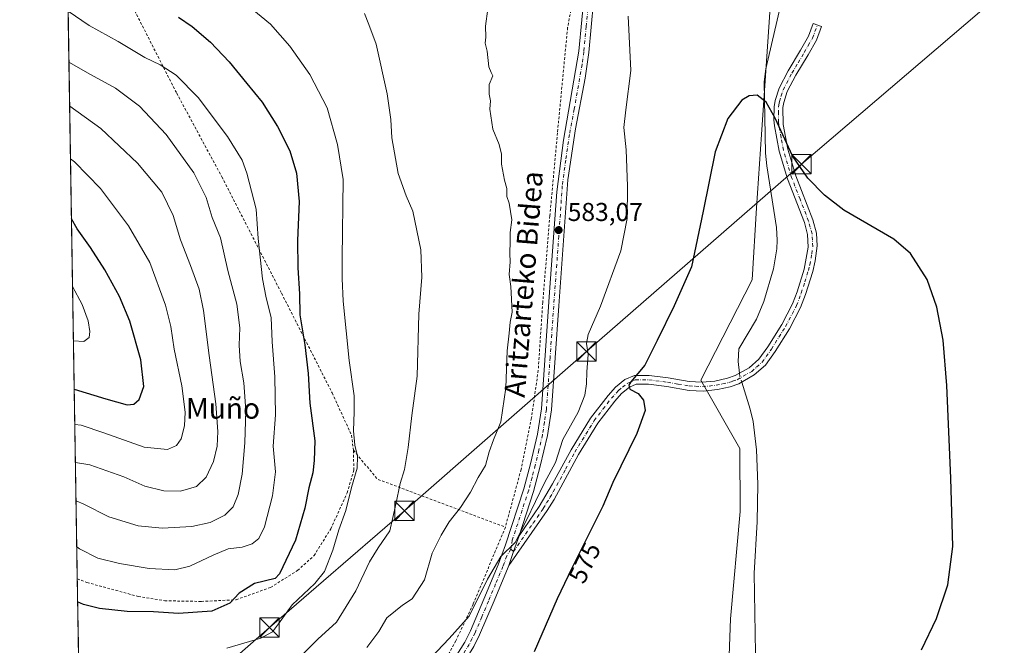
# Model space of a CAD drawing. Units: metres. Extents: x 610338 to 613772, y 4761709 to 4764078.
# Drawn here: x 610338 to 610720, y 4762611 to 4762854 of the extents above; entities that cross this region are included whole.
import ezdxf
from ezdxf.enums import TextEntityAlignment as Align

# ---------------------------------------------------------------- set-up
doc = ezdxf.new("R2010")
doc.units = ezdxf.units.M
doc.header["$MEASUREMENT"] = 0
doc.linetypes.add('DGN Style 2', pattern=[1.6480167562047852, 0.988810053722871, -0.6592067024819142])
doc.linetypes.add('DGN Style 4', pattern=[2.6384748266838614, 1.318413404963828, -0.6592067024819142, 0.001648016756204785, -0.6592067024819142])
for name, color, linetype, lineweight in [('Alambrada', 7, 'DGN Style 2', 0), ('Arbolado forestal CxS', 92, 'Continuous', 0), ('Camino Cxs', 7, 'Continuous', 0), ('Camino eje', 30, 'DGN Style 4', 13), ('Comarca CxS', 21, 'Continuous', 0), ('Comunidad Autónoma CxS', 142, 'Continuous', 0), ('Corriente natural lineal', 142, 'Continuous', 13), ('Corriente natural lineal oculto', 9, 'DGN Style 4', 13), ('Curva de nivel maestra', 30, 'Continuous', 30), ('Curva de nivel normal', 30, 'Continuous', 0), ('Entidad de ámbito territorial CxS', 92, 'Continuous', 0), ('Espacio natural protegido CxS', 121, 'Continuous', 0), ('Instalación de energía eléctrica Cxs', 135, 'Continuous', 0), ('Municipio CxS', 4, 'Continuous', 0), ('Pista no pavimentada Cxs', 111, 'Continuous', 0), ('Pista no pavimentada eje', 91, 'DGN Style 4', 0), ('Prado CxS', 92, 'Continuous', 0), ('Provincia CxS', 1, 'Continuous', 0), ('Punto de cota en terreno', 7, 'Continuous', 0), ('Rótulo de curva de nivel directora', 7, 'Continuous', 0), ('Rótulo de punto de cota en terreno', 7, 'Continuous', 0), ('Tendido', 6, 'Continuous', 0), ('Texto cartográfico', 7, 'Continuous', 0), ('Torre de tendido puntual', 7, 'Continuous', 0)]:
    doc.layers.add(name, color=color, linetype=linetype, lineweight=lineweight)
doc.styles.add('Style-Arial', font='txt')

# ---------------------------------------------------------------- blocks, each defined once
blk = doc.blocks.new('*U14')
at = {"layer": 'Prado CxS', "color": 92, "linetype": 'Continuous', "lineweight": 0}
for points in [[(610731.9808999998, 4762896.7643, 578.5737999999983), (610710.5292999997, 4762894.748299999, 577.5096999999951), (610672.6164999995, 4762893.8005, 576.6288999999961), (610653.5220999997, 4762877.8257, 576.2299999999959), (610629.9265000002, 4762864.483700001, 575.5062999999936), (610626.1719000004, 4762809.445900001, 574.4743000000017), (610624.2761000004, 4762781.0099, 573.8644999999962), (610622.5560999997, 4762753.0825, 573.613599999997), (610602.6425000001, 4762714.2213, 573.1361999999936), (610617.8126999997, 4762687.682499999, 572.851999999999), (610617.9463000001, 4762663.2707, 572.3169000000053), (610614.2147000004, 4762621.634500001, 571.3613000000041), (610612.1135, 4762564.961100001, 571.0126000000018), (610591.1523000002, 4762513.140100001, 570.2137999999978), (610553.3283000002, 4762465.8913, 569.523000000001), (610596.0000999998, 4762471.5781, 573.1110000000045), (610643.4123000001, 4762486.742699999, 588.718200000003), (610643.2380999997, 4762497.880700001, 586.3534000000072), (610652.2181000002, 4762500.274300001, 589.7617000000029), (610652.7849000003, 4762500.4255, 589.9637999999978), (610654.7911, 4762500.960700001, 590.6408999999985), (610695.5661000004, 4762491.481500001, 607.4266000000061), (610722.1157000001, 4762476.316299999, 619.1440000000002)], [(610372.3430000005, 4761921.165200001, 562.9787000000069), (610355.6284999996, 4762957.3093, 587.8978999999963)]]:
    blk.add_polyline3d(points, dxfattribs=at)
blk = doc.blocks.new('5PATER')
at = {"layer": 'Instalación de energía eléctrica Cxs', "linetype": 'Continuous', "lineweight": 0}
h = blk.add_hatch(color=51, dxfattribs=at)
edge = h.paths.add_edge_path()
edge.add_ellipse((0, 0), major_axis=(-0.1095731443231308, -0.1110710700762829), ratio=0.9994222409660322, start_angle=0, end_angle=360)
blk = doc.blocks.new('5TTEND')
at = {"layer": 'Comarca CxS', "color": 7, "linetype": 'Continuous', "lineweight": 0}
for p, q in [((-0.375, 0.3754), (0.375, -0.3746)), ((0.3720000000000001, 0.3784000000000001), (-0.3720000000000001, -0.3776))]:
    blk.add_line(p, q, dxfattribs=at)
at = {"layer": 'Comarca CxS', "color": 7, "linetype": 'Continuous', "lineweight": 0, "flags": 128}
blk.add_lwpolyline([(-0.375, -0.3746), (0.375, -0.3746), (0.375, 0.3754), (-0.375, 0.3754), (-0.3720000000000001, -0.3776)], dxfattribs=at)

msp = doc.modelspace()

# ---------------------------------------------------------------- linework, layer by layer
at = {"layer": 'Alambrada', "color": 7, "linetype": 'DGN Style 2', "lineweight": 0, "extrusion": (0.3037610717447936, 0.4716680935024986, 0.8278033708944248), "elevation": 2432340.600964499, "flags": 128}
msp.add_lwpolyline([(2065495.161472791, -3587939.204309267), (2065481.236400999, -3587933.944944673), (2065429.495086823, -3587947.530596764)], dxfattribs=at)
at = {"layer": 'Alambrada', "color": 7, "linetype": 'DGN Style 2', "lineweight": 0}
for points in [[(610356.4187000003, 4762908.3224, 594.6091000000015), (610356.4201999997, 4762908.32, 594.6098999999958), (610364.2600999996, 4762893.1501, 596.3166999999958), (610380.0701000001, 4762863.2301, 600.2076999999991), (610399.3501000004, 4762825.390100001, 606.5660999999964), (610416.8701, 4762792.9901, 607.7909000000072), (610440.0301000001, 4762747.860099999, 603.279999999999), (610459.6700999998, 4762709.2301, 597.8545000000013), (610467.1901000004, 4762692.8201, 597.7281999999977), (610467.9101, 4762686.9901, 600.0479999999952)], [(610555.1001000004, 4762872.100099999, 586.2112000000052), (610550.9801000003, 4762850.8201, 584.4032000000007), (610547.0601000005, 4762810.020099999, 598.4253000000026), (610544.1101000002, 4762777.860099999, 584.3687000000064), (610541.3501000004, 4762744.4301, 584.4192000000039), (610539.5900999998, 4762718.020099999, 583.8059000000068), (610536.9801000003, 4762699.550100001, 584.3977000000014), (610532.9401000004, 4762679.550100001, 583.4330000000045), (610526.8501000004, 4762657.2301, 595.3767999999982)], [(610360.7927000001, 4762637.1753, 602.2256999999954), (610364.5301000001, 4762635.790100001, 602.3513999999996), (610384.4200999998, 4762630.340100001, 602.0176000000065), (610394.6901000004, 4762628.670100001, 601.8411999999954), (610408.9401000004, 4762628.420100001, 601.7733000000007), (610422.4600999998, 4762629.0701, 600.9483999999939), (610435.7801000001, 4762633.860099999, 601.397100000002), (610446.2600999996, 4762640.4301, 602.8723999999929), (610452.6201, 4762646.1801, 600.3925000000017), (610459.1001000004, 4762656.5101, 599.0388999999996), (610465.5100999996, 4762670.5101, 606.6745999999986), (610468.0601000005, 4762679.3101, 605.5763000000006), (610467.9101, 4762686.9901, 600.0479999999952)], [(610526.8501000004, 4762657.2301, 595.3767999999982), (610514.3701, 4762627.380100001, 580.7960000000021), (610507.6201, 4762613.140100001, 583.1738999999943), (610502.8601000002, 4762604.4301, 591.2219999999943), (610493.5301000001, 4762592.340100001, 586.1640999999945), (610480.6201, 4762576.110099999, 589.020399999994), (610446.1401000004, 4762545.2301, 598.948900000003)]]:
    msp.add_polyline3d(points, dxfattribs=at)
at = {"layer": 'Arbolado forestal CxS', "color": 92, "linetype": 'Continuous', "lineweight": 0}
for points in [[(610722.1157000001, 4762476.316299999, 619.1440000000002), (610695.5661000004, 4762491.481500001, 607.4266000000061), (610654.7911, 4762500.960700001, 590.6408999999985), (610652.7849000003, 4762500.4255, 589.9637999999978), (610652.2181000002, 4762500.274300001, 589.7617000000029), (610643.2380999997, 4762497.880700001, 586.3534000000072), (610643.4123000001, 4762486.742699999, 588.718200000003), (610596.0000999998, 4762471.5781, 573.1110000000045), (610553.3283000002, 4762465.8913, 569.523000000001), (610591.1523000002, 4762513.140100001, 570.2137999999978), (610612.1135, 4762564.961100001, 571.0126000000018), (610614.2147000004, 4762621.634500001, 571.3613000000041), (610617.9463000001, 4762663.2707, 572.3169000000053), (610617.8126999997, 4762687.682499999, 572.851999999999), (610602.6425000001, 4762714.2213, 573.1361999999936), (610622.5560999997, 4762753.0825, 573.613599999997), (610624.2761000004, 4762781.0099, 573.8644999999962), (610626.1719000004, 4762809.445900001, 574.4743000000017), (610629.9265000002, 4762864.483700001, 575.5062999999936), (610653.5220999997, 4762877.8257, 576.2299999999959), (610672.6164999995, 4762893.8005, 576.6288999999961), (610710.5292999997, 4762894.748299999, 577.5096999999951), (610731.9808999998, 4762896.7643, 578.5737999999983)], [(610731.9808999998, 4762896.7643, 578.5737999999983), (610710.5292999997, 4762894.748299999, 577.5096999999951), (610672.6164999995, 4762893.8005, 576.6288999999961), (610653.5220999997, 4762877.8257, 576.2299999999959), (610629.9265000002, 4762864.483700001, 575.5062999999936), (610626.1719000004, 4762809.445900001, 574.4743000000017), (610624.2761000004, 4762781.0099, 573.8644999999962), (610622.5560999997, 4762753.0825, 573.613599999997), (610602.6425000001, 4762714.2213, 573.1361999999936), (610617.8126999997, 4762687.682499999, 572.851999999999), (610617.9463000001, 4762663.2707, 572.3169000000053), (610614.2147000004, 4762621.634500001, 571.3613000000041), (610612.1135, 4762564.961100001, 571.0126000000018), (610591.1523000002, 4762513.140100001, 570.2137999999978), (610553.3283000002, 4762465.8913, 569.523000000001), (610596.0000999998, 4762471.5781, 573.1110000000045), (610643.4123000001, 4762486.742699999, 588.718200000003), (610643.2380999997, 4762497.880700001, 586.3534000000072), (610652.2181000002, 4762500.274300001, 589.7617000000029), (610652.7849000003, 4762500.4255, 589.9637999999978), (610654.7911, 4762500.960700001, 590.6408999999985), (610695.5661000004, 4762491.481500001, 607.4266000000061), (610722.1157000001, 4762476.316299999, 619.1440000000002)]]:
    msp.add_polyline3d(points, dxfattribs=at)
at = {"layer": 'Camino Cxs', "color": 7, "linetype": 'Continuous', "lineweight": 0, "extrusion": (0.9418309109832169, -0.3357047436629665, 0.01602685866617817), "elevation": -1023817.947198237, "flags": 128}
msp.add_lwpolyline([(4691163.556685611, 16992.05527114344), (4691169.233216959, 17000.71178297151), (4691175.702333704, 17002.83095515449)], dxfattribs=at)
at = {"layer": 'Camino Cxs', "color": 7, "linetype": 'Continuous', "lineweight": 0}
msp.add_polyline3d([(610528.2449000003, 4762642.3715, 581.2872999999963), (610530.0201000003, 4762647.765100001, 589.9426999999996), (610532.1601, 4762653.870100001, 592.0616000000009), (610540.0000999998, 4762665.1801, 582.8479999999981), (610545.1601, 4762673.970100001, 590.2810000000027), (610552.3101000005, 4762687.1501, 582.7360000000045), (610559.9101, 4762699.470100001, 583.2388000000064), (610566.6700999998, 4762708.270099999, 583.733699999997), (610569.5500999996, 4762711.470100001, 585.7004000000015), (610573.1901000004, 4762714.4301, 590.2014000000054), (610576.9101, 4762716.030099999, 589.1025999999983), (610582.6300999997, 4762716.030099999, 577.7728999999963), (610590.0301000001, 4762715.0701, 574.3456000000006), (610598.1201, 4762713.700099999, 573.7024999999994), (610603.0800999999, 4762713.4101, 574.0158999999985), (610608.0900999998, 4762713.860099999, 579.4082000000053), (610613.0701000001, 4762714.9101, 585.5984999999928), (610616.0301000001, 4762715.940099999, 587.6652000000031), (610621.4200999998, 4762719.0101, 589.028999999995), (610625.1901000004, 4762722.270099999, 588.354800000001), (610628.6300999997, 4762727.1501, 590.3264999999956), (610634.0601000005, 4762735.8201, 590.5880999999936), (610638.2200999996, 4762743.8201, 590.8972000000067), (610640.0201000003, 4762748.470100001, 585.0458999999975), (610642.7600999996, 4762757.1501, 581.3151000000071), (610644.3501000004, 4762765.6801, 589.1143000000011), (610644.1101000002, 4762770.670100001, 589.5822999999946), (610642.8300999999, 4762775.3101, 585.5507999999973), (610636.2701000003, 4762792.2301, 578.1015000000043), (610633.0500999996, 4762802.920100001, 587.3001999999979), (610631.2301000003, 4762812.7501, 587.9315999999963), (610630.9901000002, 4762815.100099999, 587.776199999993), (610631.1101000002, 4762820.110099999, 586.8393999999971), (610631.4901000002, 4762822.610099999, 585.8801999999996), (610633.0301000001, 4762827.390100001, 588.3000000000029), (610636.5100999996, 4762834.030099999, 591.2284000000072), (610641.3101000005, 4762842.030099999, 585.1610999999976), (610644.4301000005, 4762847.470100001, 586.0167999999976), (610646.2701000003, 4762852.4301, 585.832899999994), (610649.4801000003, 4762851.2401, 584.8436999999976), (610647.5401, 4762846.0101, 580.6411999999982), (610644.2600999996, 4762840.300100001, 584.3843999999954), (610639.5000999998, 4762832.350099999, 592.2280000000028), (610636.2001, 4762826.0601, 588.8874000000069), (610634.8300999999, 4762821.8201, 585.539499999999), (610634.5301000001, 4762819.8101, 586.5771999999997), (610634.6201, 4762813.2401, 588.5907000000007), (610636.3901000004, 4762803.7301, 584.4189000000042), (610639.5100999996, 4762793.340100001, 578.0973999999987), (610646.0900999998, 4762776.390100001, 582.1879999999946), (610647.5100999996, 4762771.220100001, 585.5063999999984), (610647.8601000002, 4762766.220100001, 585.4851000000053), (610647.0800999999, 4762760.5001, 581.5239000000003), (610646.0900999998, 4762756.3201, 580.1499999999943), (610643.2600999996, 4762747.340100001, 583.8935000000056), (610641.3501000004, 4762742.4101, 592.0099000000046), (610637.0401, 4762734.120100001, 590.7955999999976), (610631.4801000003, 4762725.2501, 585.9477000000043), (610627.7500999998, 4762719.960100001, 582.7563999999984), (610623.4101, 4762716.200099999, 587.2299000000058), (610617.4501, 4762712.8101, 589.8687999999966), (610613.9901000002, 4762711.600099999, 586.4223000000056), (610609.1101000002, 4762710.540100001, 580.5470999999961), (610603.6101000002, 4762709.9801, 574.484700000001), (610598.1401000004, 4762710.2401, 573.4600000000064), (610589.5201000003, 4762711.6801, 574.2195999999967), (610582.4001000002, 4762712.600099999, 576.6989999999934), (610577.6101000002, 4762712.600099999, 585.7918999999965), (610574.9801000003, 4762711.470100001, 585.6775000000052), (610571.9101, 4762708.9801, 582.1068999999989), (610569.3000999996, 4762706.0801, 581.8463000000047), (610562.7301000003, 4762697.520099999, 583.3689000000013), (610555.2701000003, 4762685.4301, 579.979800000001), (610545.7200999996, 4762667.9101, 585.0507999999973), (610543.1101000002, 4762663.6501, 580.7602000000043)], close=True, dxfattribs=at)
msp.add_polyline3d([(610532.1601, 4762653.870100001, 592.0616000000009), (610540.0000999998, 4762665.1801, 582.8479999999981), (610545.1601, 4762673.970100001, 590.2810000000027), (610552.3101000005, 4762687.1501, 582.7360000000045), (610559.9101, 4762699.470100001, 583.2388000000064), (610566.6700999998, 4762708.270099999, 583.733699999997), (610569.5500999996, 4762711.470100001, 585.7004000000015), (610573.1901000004, 4762714.4301, 590.2014000000054), (610576.9101, 4762716.030099999, 589.1025999999983), (610582.6300999997, 4762716.030099999, 577.7728999999963), (610590.0301000001, 4762715.0701, 574.3456000000006), (610598.1201, 4762713.700099999, 573.7024999999994), (610603.0800999999, 4762713.4101, 574.0158999999985), (610608.0900999998, 4762713.860099999, 579.4082000000053), (610613.0701000001, 4762714.9101, 585.5984999999928), (610616.0301000001, 4762715.940099999, 587.6652000000031), (610621.4200999998, 4762719.0101, 589.028999999995), (610625.1901000004, 4762722.270099999, 588.354800000001), (610628.6300999997, 4762727.1501, 590.3264999999956), (610634.0601000005, 4762735.8201, 590.5880999999936), (610638.2200999996, 4762743.8201, 590.8972000000067), (610640.0201000003, 4762748.470100001, 585.0458999999975), (610642.7600999996, 4762757.1501, 581.3151000000071), (610644.3501000004, 4762765.6801, 589.1143000000011), (610644.1101000002, 4762770.670100001, 589.5822999999946), (610642.8300999999, 4762775.3101, 585.5507999999973), (610636.2701000003, 4762792.2301, 578.1015000000043), (610633.0500999996, 4762802.920100001, 587.3001999999979), (610631.2301000003, 4762812.7501, 587.9315999999963), (610630.9901000002, 4762815.100099999, 587.776199999993), (610631.1101000002, 4762820.110099999, 586.8393999999971), (610631.4901000002, 4762822.610099999, 585.8801999999996), (610633.0301000001, 4762827.390100001, 588.3000000000029), (610636.5100999996, 4762834.030099999, 591.2284000000072), (610641.3101000005, 4762842.030099999, 585.1610999999976), (610644.4301000005, 4762847.470100001, 586.0167999999976), (610646.2701000003, 4762852.4301, 585.832899999994), (610649.4801000003, 4762851.2401, 584.8436999999976), (610647.5401, 4762846.0101, 580.6411999999982), (610644.2600999996, 4762840.300100001, 584.3843999999954), (610639.5000999998, 4762832.350099999, 592.2280000000028), (610636.2001, 4762826.0601, 588.8874000000069), (610634.8300999999, 4762821.8201, 585.539499999999), (610634.5301000001, 4762819.8101, 586.5771999999997), (610634.6201, 4762813.2401, 588.5907000000007), (610636.3901000004, 4762803.7301, 584.4189000000042), (610639.5100999996, 4762793.340100001, 578.0973999999987), (610646.0900999998, 4762776.390100001, 582.1879999999946), (610647.5100999996, 4762771.220100001, 585.5063999999984), (610647.8601000002, 4762766.220100001, 585.4851000000053), (610647.0800999999, 4762760.5001, 581.5239000000003), (610646.0900999998, 4762756.3201, 580.1499999999943), (610643.2600999996, 4762747.340100001, 583.8935000000056), (610641.3501000004, 4762742.4101, 592.0099000000046), (610637.0401, 4762734.120100001, 590.7955999999976), (610631.4801000003, 4762725.2501, 585.9477000000043), (610627.7500999998, 4762719.960100001, 582.7563999999984), (610623.4101, 4762716.200099999, 587.2299000000058), (610617.4501, 4762712.8101, 589.8687999999966), (610613.9901000002, 4762711.600099999, 586.4223000000056), (610609.1101000002, 4762710.540100001, 580.5470999999961), (610603.6101000002, 4762709.9801, 574.484700000001), (610598.1401000004, 4762710.2401, 573.4600000000064), (610589.5201000003, 4762711.6801, 574.2195999999967), (610582.4001000002, 4762712.600099999, 576.6989999999934), (610577.6101000002, 4762712.600099999, 585.7918999999965), (610574.9801000003, 4762711.470100001, 585.6775000000052), (610571.9101, 4762708.9801, 582.1068999999989), (610569.3000999996, 4762706.0801, 581.8463000000047), (610562.7301000003, 4762697.520099999, 583.3689000000013), (610555.2701000003, 4762685.4301, 579.979800000001), (610545.7200999996, 4762667.9101, 585.0507999999973), (610543.1101000002, 4762663.6501, 580.7602000000043), (610528.2449000003, 4762642.3715, 581.2872999999963)], dxfattribs=at)
at = {"layer": 'Camino eje', "color": 30, "linetype": 'DGN Style 4', "lineweight": 13}
msp.add_polyline3d([(610528.9901000002, 4762648.6501, 591.8600000000006), (610530.0201000003, 4762647.765100001, 589.9426999999996), (610537.6350999996, 4762658.7601, 579.9772999999988), (610541.5551000005, 4762664.415100001, 582.2293000000063), (610542.8450999996, 4762666.612500001, 585.9915999999939), (610544.1501000002, 4762668.742500001, 587.4471999999951), (610545.4401000004, 4762670.940099999, 588.6202000000048), (610550.2150999998, 4762679.700099999, 585.6319999999978), (610553.7901, 4762686.290100001, 581.3677000000025), (610561.3201000001, 4762698.495100001, 583.314400000003), (610564.7001, 4762702.895099999, 586.9717999999993), (610567.9851000002, 4762707.175100001, 582.3582000000024), (610570.7301000003, 4762710.225099999, 584.3809000000037), (610572.2651000004, 4762711.470100001, 587.1705999999976), (610574.0850999998, 4762712.950099999, 588.6667000000016), (610577.2600999996, 4762714.315099999, 587.539300000004), (610582.5151000004, 4762714.315099999, 577.1766999999963), (610589.7751000002, 4762713.3751, 574.3101000000024), (610593.8201000001, 4762712.690099999, 574.1159000000043), (610598.1300999997, 4762711.970100001, 573.6166999999987), (610600.6101000002, 4762711.825099999, 573.4557999999961), (610603.3450999996, 4762711.6951, 574.1600000000036), (610605.8501000004, 4762711.920100001, 576.5534999999945), (610608.6001000004, 4762712.200099999, 579.5963000000047), (610611.0900999998, 4762712.725099999, 583.062300000005), (610613.5301000001, 4762713.255100001, 586.0087000000058), (610615.0100999996, 4762713.770099999, 587.3157000000066), (610616.7401000002, 4762714.3751, 588.6647999999988), (610622.4151, 4762717.6051, 588.4100000000036), (610624.3000999996, 4762719.235099999, 586.624299999996), (610626.4700999996, 4762721.1151, 585.7402000000002), (610630.0551000005, 4762726.200099999, 588.1024000000034), (610635.5500999996, 4762734.970100001, 590.7860999999976), (610639.7851, 4762743.1151, 591.3733000000066), (610641.6401000004, 4762747.905099999, 584.0678999999947), (610643.0100999996, 4762752.245100001, 580.6472999999969), (610644.4250999996, 4762756.735099999, 580.6612000000023), (610644.9200999998, 4762758.825099999, 581.9196999999986), (610645.7150999998, 4762763.090100001, 585.2868000000017), (610646.1051000003, 4762765.950099999, 587.0399999999936), (610645.9851000002, 4762768.4451, 588.1330000000017), (610645.8101000005, 4762770.9451, 587.5292000000045), (610645.1001000004, 4762773.530099999, 586.4462000000058), (610644.4600999998, 4762775.850099999, 583.7228999999934), (610641.1700999998, 4762784.325099999, 582.7577000000019), (610637.8901000004, 4762792.7851, 576.8539000000019), (610636.3300999999, 4762797.9801, 581.6380000000064), (610634.7200999996, 4762803.325099999, 585.702099999995), (610633.8101000005, 4762808.2401, 587.2872999999963), (610632.9250999996, 4762812.995100001, 588.6150999999954), (610632.8051000005, 4762814.170100001, 588.4538999999932), (610632.7600999996, 4762817.4551, 588.015400000004), (610632.8201000001, 4762819.960100001, 586.720100000006), (610632.9700999996, 4762820.965100001, 586.1797999999981), (610633.1601, 4762822.215100001, 585.5124000000069), (610633.8450999996, 4762824.335100001, 586.619000000006), (610634.6151000002, 4762826.725099999, 588.7517999999982), (610638.0050999997, 4762833.190099999, 591.7957000000024), (610640.4051000001, 4762837.190099999, 589.6849999999977), (610642.7851, 4762841.165100001, 585.0831999999937), (610644.3450999996, 4762843.8851, 583.0746000000072), (610645.9851000002, 4762846.7401, 583.2326999999932), (610647.8636999996, 4762851.839299999, 584.5405000000028)], dxfattribs=at)
at = {"layer": 'Comarca CxS', "color": 21, "linetype": 'Continuous', "lineweight": 0, "flags": 128}
msp.add_lwpolyline([(611360.6075558861, 4761724.83989434), (610375.7700008423, 4761708.719982349), (610338.4500008437, 4764022.219982326), (611946.7265727377, 4764048.557772302), (613733.580000871, 4764077.819982326), (613772.0200008692, 4761764.309982349), (612742.7568, 4761747.463000001)], close=True, dxfattribs=at)
at = {"layer": 'Comunidad Autónoma CxS', "color": 142, "linetype": 'Continuous', "lineweight": 0, "flags": 128}
msp.add_lwpolyline([(611360.6075558861, 4761724.83989434), (610375.7700008423, 4761708.719982349), (610338.4500008437, 4764022.219982326), (611946.7265727377, 4764048.557772302), (613733.580000871, 4764077.819982326), (613772.0200008692, 4761764.309982349), (612742.7568, 4761747.463000001)], close=True, dxfattribs=at)
at = {"layer": 'Corriente natural lineal', "color": 142, "linetype": 'Continuous', "lineweight": 13}
for points in [[(610634.5100999996, 4762863.3101, 575.5638000000035), (610627.8300999999, 4762834.8301, 574.863599999997), (610627.2701000003, 4762829.860099999, 574.803899999999), (610627.7901, 4762802.190099999, 574.6134000000021), (610628.2301000003, 4762797.210100001, 574.6527999999962), (610631.9901000002, 4762773.390100001, 573.3668000000034), (610632.2600999996, 4762768.390100001, 573.1809999999969), (610632.1101000002, 4762765.0701, 573.2364999999991), (610630.8701, 4762757.3101, 573.2402000000002), (610627.0701000001, 4762744.6501, 573.0409999999974), (610624.2701000003, 4762737.840100001, 573.4792000000016), (610617.4700999996, 4762726.350099999, 572.8028000000049), (610617.1001000004, 4762721.370100001, 572.4680999999982), (610617.6863000002, 4762716.883300001, 572.5244999999995)], [(610618.5422999999, 4762713.431299999, 572.6720000000059), (610621.8300999999, 4762702.9901, 573.2455999999949), (610622.9200999998, 4762698.110099999, 572.4808000000048), (610624.2301000003, 4762687.1501, 572.3570000000036), (610624.7901, 4762673.9101, 572.3197999999975), (610624.5000999998, 4762659.270099999, 572.444399999993), (610623.3400999998, 4762639.390100001, 571.6728000000003), (610624.0601000005, 4762600.670100001, 571.1171000000032)]]:
    msp.add_polyline3d(points, dxfattribs=at)
at = {"layer": 'Corriente natural lineal oculto', "color": 9, "linetype": 'DGN Style 4', "lineweight": 13, "extrusion": (-0.05465721955435925, 0.02909339600801345, 0.9980812405106649), "elevation": 105760.3693792073, "flags": 128}
msp.add_lwpolyline([(-4491131.087743404, -1695547.903791302), (-4491130.058463699, -1695547.168948313), (-4491128.442748337, -1695545.521607985)], dxfattribs=at)
at = {"layer": 'Curva de nivel maestra', "color": 30, "linetype": 'Continuous', "lineweight": 30, "flags": 128}
for points, elevation in [([(610400, 4762854.940099999), (610405.3399999999, 4762851.3101), (610412.5300000003, 4762845.1801), (610419.75, 4762837.5601), (610426.5, 4762829.110099999), (610432.54, 4762821.880100001), (610438.4900000002, 4762812.550100001), (610443.2800000003, 4762803.050100001), (610445.8399999999, 4762794.4301), (610446.8200000003, 4762783.4301), (610446.2100000001, 4762768.3301), (610446.29, 4762757.720100001), (610446.9600000001, 4762747.640100001), (610447.1299999999, 4762739.450099999), (610449.0999999996, 4762727.860099999), (610450.3600000005, 4762716.8301), (610451, 4762705.2601), (610452.9400000004, 4762690.720100001), (610452.6799999997, 4762683.0601), (610452.1600000003, 4762678.300100001), (610450.6699999999, 4762672.5001), (610449, 4762664.530099999), (610445.4199999999, 4762652.140100001), (610439.25, 4762639.1501), (610437.5099999999, 4762637.300100001), (610429.4800000006, 4762635.340100001), (610423.5499999998, 4762631.600099999), (610420.0099999999, 4762627.790100001), (610413.0099999999, 4762624.6801), (610400.0099999999, 4762623.700099999), (610390.3200000003, 4762624.380100001), (610380.1799999997, 4762624.4801), (610369.3499999996, 4762625.6501), (610363.2100000001, 4762627.290100001), (610360.9358999999, 4762628.2972)], 600), ([(610688.2300000006, 4762609.600099999), (610694.1200000001, 4762621.780099999), (610698.4299999997, 4762634.850099999), (610700.4299999997, 4762649.690099999), (610699.6600000003, 4762676.2301), (610698.0800000001, 4762712.100099999), (610696.6600000003, 4762729.720100001), (610694.2300000006, 4762742.420100001), (610690.4800000006, 4762753.210100001), (610684.0300000003, 4762763.280099999), (610677.5899999999, 4762768.860099999), (610658.1299999999, 4762780.110099999), (610650.5800000001, 4762785.860099999), (610644.2000000002, 4762792.450099999), (610638.2300000006, 4762801.120100001), (610631.4699999997, 4762815.710100001), (610628.0499999998, 4762822.0001), (610624.5, 4762824.610099999), (610621.3899999997, 4762824.4001), (610618.5599999996, 4762822.690099999), (610613.1299999999, 4762815.550100001), (610608.2100000001, 4762802.630100001), (610603.5800000001, 4762779.7501), (610599.0800000001, 4762758.130100001), (610592.3399999999, 4762743.040100001), (610585.7199999997, 4762729.5801), (610580.9600000001, 4762720.030099999), (610575.5199999996, 4762713.550100001), (610574.7300000006, 4762712.270099999), (610575.1600000003, 4762710.7301), (610578.2999999998, 4762709.0701), (610580.3899999997, 4762706.4301), (610581.0300000003, 4762702.4001), (610577.9000000004, 4762693.550100001), (610568.5899999999, 4762674.5801), (610564.7100000001, 4762665.380100001), (610562.1299999999, 4762660.210100001), (610552.6399999997, 4762641.2601), (610547, 4762629.440099999), (610538.04, 4762608.9301)], 575), ([(610359.6069999998, 4762710.677999999), (610371.9199999999, 4762706.940099999), (610380.1500000004, 4762704.6601), (610382.6799999997, 4762704.860099999), (610384.7599999999, 4762706.720100001), (610386.5599999996, 4762711.670100001), (610385.3899999997, 4762722.130100001), (610381.2199999997, 4762737.0701), (610377.1900000004, 4762746.600099999), (610371.5, 4762756.9101), (610365.8899999997, 4762765.640100001), (610360.75, 4762772.8301), (610358.5421000002, 4762776.694)], 625)]:
    msp.add_lwpolyline(points, dxfattribs=dict(at, elevation=elevation))
at = {"layer": 'Curva de nivel normal', "color": 30, "linetype": 'Continuous', "lineweight": 0, "flags": 128}
for points, elevation in [([(610422.0700000003, 4762863.49), (610435.7599999999, 4762852.109999999), (610443.1900000004, 4762843.59), (610450.9500000002, 4762832.699999999), (610457.6699999999, 4762819.76), (610461.7300000006, 4762805.539999999), (610463.9299999997, 4762792.01), (610463.5499999998, 4762761.430000001), (610463.5499999998, 4762753.529999999), (610463.8799999999, 4762744.83), (610466.2999999998, 4762721.859999999), (610468.2199999997, 4762708.109999999), (610468.1399999997, 4762701.970000001), (610468, 4762694.59), (610468.4600000001, 4762688.970000001), (610469.5499999998, 4762684.76), (610469.3200000003, 4762680.09), (610467.0999999996, 4762672.529999999), (610465.0199999996, 4762663.730000001), (610462.3099999996, 4762656.130000001), (610459.8899999997, 4762648.33), (610456.6699999999, 4762640.060000001), (610452.9900000002, 4762635.310000001), (610444.1399999997, 4762627.060000001), (610438.8799999999, 4762619.730000001), (610436.5099999999, 4762616.630000001), (610432, 4762614.199999999), (610418.7999999998, 4762610.310000001)], 595), ([(610360.5932, 4762649.543600001), (610361.7100000001, 4762648.789999999), (610368.7400000002, 4762645.180000001), (610377.2300000006, 4762643.140000001), (610388.6399999997, 4762641.130000001), (610398.6200000001, 4762640.699999999), (610404.4299999997, 4762642.060000001), (610413.4400000004, 4762646.33), (610419.3399999999, 4762648.76), (610424.7999999998, 4762649.52), (610428.5700000003, 4762650.75), (610431.1900000004, 4762652.789999999), (610433.4199999999, 4762657.33), (610436.54, 4762669.4), (610437.6600000003, 4762678.680000001), (610436.8300000001, 4762688.58), (610437.6399999997, 4762700.720000001), (610437.3799999999, 4762715.460000001), (610436.3300000001, 4762729.08), (610435.9400000004, 4762738.529999999), (610434, 4762746.060000001), (610432.6699999999, 4762753.430000001), (610430.9800000006, 4762769.109999999), (610430.2400000002, 4762780.49), (610426.5999999996, 4762794.430000001), (610424.7000000002, 4762799.430000001), (610419.0499999998, 4762808.58), (610407.7199999997, 4762823.74), (610399.2100000001, 4762832.439999999), (610392.9800000006, 4762836.390000001), (610387, 4762839.24), (610376.6900000004, 4762845.430000001), (610365.3899999997, 4762851.640000001), (610357.2429999998, 4762857.226100001)], 605), ([(610472.1600000003, 4762856.26), (610473.8700000001, 4762852.039999999), (610476.6900000004, 4762844.439999999), (610481.04, 4762825.119999999), (610482.4600000001, 4762815.199999999), (610482.7599999999, 4762808.09), (610485.2599999999, 4762794.33), (610488.3700000001, 4762785.689999999), (610490.9000000004, 4762779.640000001), (610494.0300000003, 4762764.75), (610494.4500000002, 4762754.15), (610493.2800000003, 4762739.77), (610492.6900000004, 4762715.76), (610490.5700000003, 4762700.52), (610489.1600000003, 4762688.15), (610487.6699999999, 4762679.52), (610486.0599999996, 4762674.09), (610484.3600000005, 4762666.109999999), (610482, 4762655.82), (610477.5099999999, 4762649.210000001), (610474.1799999997, 4762643.83), (610468.9000000004, 4762632.529999999), (610461.29, 4762620.430000001), (610454.1500000004, 4762613.76), (610445.8600000005, 4762605.49)], 590), ([(610520, 4762858.09), (610519.0999999996, 4762851.430000001), (610519.2300000006, 4762847.09), (610519.04, 4762844.76), (610519.8399999999, 4762841.720000001), (610520.4900000002, 4762835.680000001), (610521.3399999999, 4762833.42), (610521.9900000002, 4762832.180000001), (610520.5199999996, 4762828.76), (610520.5099999999, 4762825.09), (610521.0999999996, 4762822.430000001), (610520.7800000003, 4762819.210000001), (610521.2599999999, 4762816.699999999), (610522.0499999998, 4762811.470000001), (610524.4500000002, 4762805.529999999), (610525.3700000001, 4762801.75), (610525.2999999998, 4762797.9), (610526.5099999999, 4762791.710000001), (610527.4600000001, 4762788.480000001), (610527.4600000001, 4762785.380000001), (610528.29, 4762782.800000001), (610529.3399999999, 4762776.390000001), (610528.6600000003, 4762771.430000001), (610528.75, 4762768.050000001), (610528.5800000001, 4762763.25), (610528.6500000004, 4762760.050000001), (610528.3200000003, 4762755.17), (610528.9400000004, 4762750.470000001), (610529.4699999997, 4762740.480000001), (610528.75, 4762736.640000001), (610528.3600000005, 4762732.439999999), (610527.5499999998, 4762725.5), (610527.0899999999, 4762711.199999999), (610525.1500000004, 4762698.09), (610522.2300000006, 4762691.09), (610520.5700000003, 4762686.430000001), (610519.1600000003, 4762681.09), (610516.2800000003, 4762676.430000001), (610513.3200000003, 4762670.76), (610509.4199999999, 4762664.810000001), (610505.0800000001, 4762659.300000001), (610501.9100000003, 4762654.140000001), (610498.4400000004, 4762647.09), (610495.4299999997, 4762636.76), (610490.7400000002, 4762629.42), (610487, 4762626.92), (610484.2699999996, 4762624.789999999), (610480.9199999999, 4762622.039999999), (610477.7300000006, 4762616.800000001), (610473.0599999996, 4762610.619999999)], 585), ([(610574.4800000006, 4762855.220000001), (610575.4900000002, 4762834.230000001), (610573.5199999996, 4762818.949999999), (610572.8600000005, 4762812.15), (610573.6900000004, 4762803.430000001), (610574.2100000001, 4762789.34), (610574.0599999996, 4762776.869999999), (610571.6799999997, 4762764.25), (610563.7000000002, 4762742.82), (610558.9199999999, 4762731.92), (610558.3600000005, 4762728.430000001), (610558.9800000006, 4762724.09), (610558.4199999999, 4762717.430000001), (610558.2999999998, 4762712.76), (610557.6699999999, 4762708.430000001), (610555.0599999996, 4762701.76), (610549.1799999997, 4762691.24), (610546.2800000003, 4762682.33), (610542.04, 4762674.449999999), (610535.0300000003, 4762659.960000001), (610530.6900000004, 4762651.25), (610525.0999999996, 4762645.869999999), (610519.9500000002, 4762637.039999999), (610512.8600000005, 4762622.66), (610505.0499999998, 4762614.02), (610498.0499999998, 4762606.66)], 580.0000000000001), ([(610360.3055999996, 4762667.372), (610363.3399999999, 4762666.140000001), (610373.0800000001, 4762661.16), (610384.3499999996, 4762657.720000001), (610393.7599999999, 4762656.77), (610405.2599999999, 4762657.460000001), (610412.3499999996, 4762659.060000001), (610418.0499999998, 4762661.91), (610421.2699999996, 4762665.07), (610423.2300000006, 4762669.850000001), (610424.7000000002, 4762677.75), (610425.8300000001, 4762689.960000001), (610426.1200000001, 4762702.449999999), (610425.3399999999, 4762713.15), (610424, 4762721.41), (610423.6200000001, 4762727.699999999), (610423.8799999999, 4762734.52), (610422.7100000001, 4762743.67), (610419.2100000001, 4762756.74), (610416.3300000001, 4762769.390000001), (610413.1600000003, 4762777.24), (610410.75, 4762785.029999999), (610405.9800000006, 4762794.49), (610395.3200000003, 4762809.449999999), (610384.9800000006, 4762820.350000001), (610375.6699999999, 4762827.42), (610365.9000000004, 4762832.689999999), (610357.5615999997, 4762837.4748)], 610), ([(610360.0661000004, 4762682.2205), (610365.6200000001, 4762681.350000001), (610378.79, 4762676.74), (610386.9600000001, 4762673.08), (610394.3499999996, 4762671.26), (610400.8399999999, 4762671.100000001), (610406.9800000006, 4762672.949999999), (610410.7300000006, 4762676.550000001), (610413.6900000004, 4762682.619999999), (610415.1100000005, 4762688.550000001), (610415.3399999999, 4762694.32), (610414.5899999999, 4762705), (610411.9900000002, 4762723.730000001), (610409.7999999998, 4762741.220000001), (610408.0800000001, 4762749.449999999), (610404.7699999996, 4762758.680000001), (610400.8099999996, 4762768.52), (610397.9600000001, 4762778.039999999), (610393.6399999997, 4762787.050000001), (610384.1600000003, 4762798.24), (610369.9800000006, 4762811.730000001), (610357.8366, 4762820.424799999)], 615), ([(610359.8269999997, 4762697.042300001), (610362.3499999996, 4762696.76), (610371.0300000003, 4762693.800000001), (610386.6799999997, 4762688.180000001), (610395.8200000003, 4762687.26), (610399.3099999996, 4762688.800000001), (610401.1200000001, 4762691.430000001), (610402.4400000004, 4762696.430000001), (610402.6399999997, 4762701.76), (610401.3600000005, 4762711.939999999), (610398.3499999996, 4762726.230000001), (610397.0499999998, 4762734.930000001), (610394.9699999997, 4762743.220000001), (610388.8700000001, 4762759.74), (610380.6399999997, 4762774.060000001), (610369.75, 4762788.49), (610359.7199999997, 4762798.800000001), (610358.1661, 4762800.000600001)], 620), ([(610359.3035000004, 4762729.491699999), (610363.3499999996, 4762729.119999999), (610365.3399999999, 4762730.76), (610365.7000000002, 4762733.09), (610364.9699999997, 4762737.15), (610362.6699999999, 4762743.460000001), (610358.9639999997, 4762750.541200001)], 630)]:
    msp.add_lwpolyline(points, dxfattribs=dict(at, elevation=elevation))
at = {"layer": 'Entidad de ámbito territorial CxS', "color": 92, "linetype": 'Continuous', "lineweight": 0, "flags": 128}
msp.add_lwpolyline([(611437.5169749995, 4762105.222999999), (611416.7550499984, 4762002.981025), (611409.3680000004, 4761964.53605), (611398.62405, 4761909.15905), (611384.5979500005, 4761839.640075), (611380.6720000001, 4761820.849024998), (611360.8060249987, 4761725.748975002), (611360.6075558861, 4761724.83989434), (610375.7700008423, 4761708.719982349), (610338.4500008437, 4764022.219982326)], dxfattribs=at)
at = {"layer": 'Espacio natural protegido CxS', "color": 121, "linetype": 'Continuous', "lineweight": 0, "flags": 128}
msp.add_lwpolyline([(611437.5169749995, 4762105.222999999), (611416.7550499984, 4762002.981025), (611409.3680000004, 4761964.53605), (611398.62405, 4761909.15905), (611384.5979500005, 4761839.640075), (611380.6720000001, 4761820.849024998), (611360.8060249987, 4761725.748975002), (611360.6075558861, 4761724.83989434), (610375.7700008423, 4761708.719982349), (610338.4500008437, 4764022.219982326)], dxfattribs=at)
at = {"layer": 'Municipio CxS', "color": 4, "linetype": 'Continuous', "lineweight": 0, "flags": 128}
msp.add_lwpolyline([(611437.5169749995, 4762105.222999999), (611416.7550499984, 4762002.981025), (611409.3680000004, 4761964.53605), (611398.62405, 4761909.15905), (611384.5979500005, 4761839.640075), (611380.6720000001, 4761820.849024998), (611360.8060249987, 4761725.748975002), (611360.6075558861, 4761724.83989434), (610375.7700008423, 4761708.719982349), (610338.4500008437, 4764022.219982326)], dxfattribs=at)
at = {"layer": 'Pista no pavimentada Cxs', "color": 111, "linetype": 'Continuous', "lineweight": 0, "extrusion": (0.9418309109832169, -0.3357047436629665, 0.01602685866617817), "elevation": -1023817.947198237, "flags": 128}
msp.add_lwpolyline([(4691163.556685611, 16992.05527114344), (4691169.233216959, 17000.71178297151), (4691175.702333704, 17002.83095515449)], dxfattribs=at)
at = {"layer": 'Pista no pavimentada Cxs', "color": 111, "linetype": 'Continuous', "lineweight": 0}
for points in [[(610363.9140999997, 4762443.674799999, 584.6226000000024), (610399.7001, 4762485.620100001, 593.4486999999936), (610439.5000999998, 4762532.590100001, 589.620299999995), (610446.5201000003, 4762539.670100001, 596.7191000000021), (610457.9101, 4762549.4901, 594.8062999999966), (610465.1801000005, 4762556.350099999, 593.4888999999966), (610482.9600999998, 4762575.370100001, 587.7538000000059), (610496.3800999997, 4762590.190099999, 584.4707000000053), (610501.1401000004, 4762596.9001, 585.8231999999989), (610511.0601000005, 4762612.630100001, 580.694399999993), (610513.3000999996, 4762617.0701, 580.2517999999982), (610518.5000999998, 4762629.3101, 581.0381000000052), (610524.0601000005, 4762642.590100001, 582.5513999999966), (610526.9301000005, 4762650.420100001, 594.3132000000041), (610534.0201000003, 4762672.100099999, 584.0454000000027), (610536.5601000005, 4762681.7401, 583.6024000000034), (610539.2901, 4762693.200099999, 584.1627000000008), (610540.8300999999, 4762703.0701, 584.0280999999959), (610544.0301000001, 4762748.2501, 584.2706000000035), (610546.7701000003, 4762787.2301, 584.4879999999976), (610549.3701, 4762807.210100001, 596.5434999999999), (610555.3501000004, 4762841.710100001, 592.8717999999935), (610557.6700999998, 4762866.110099999, 583.3640000000014)], [(610501.1401000004, 4762596.9001, 585.8231999999989), (610511.0601000005, 4762612.630100001, 580.694399999993), (610513.3000999996, 4762617.0701, 580.2517999999982), (610518.5000999998, 4762629.3101, 581.0381000000052), (610524.0601000005, 4762642.590100001, 582.5513999999966), (610526.9301000005, 4762650.420100001, 594.3132000000041), (610534.0201000003, 4762672.100099999, 584.0454000000027), (610536.5601000005, 4762681.7401, 583.6024000000034), (610539.2901, 4762693.200099999, 584.1627000000008), (610540.8300999999, 4762703.0701, 584.0280999999959), (610544.0301000001, 4762748.2501, 584.2706000000035), (610546.7701000003, 4762787.2301, 584.4879999999976), (610549.3701, 4762807.210100001, 596.5434999999999), (610555.3501000004, 4762841.710100001, 592.8717999999935), (610557.6700999998, 4762866.110099999, 583.3640000000014)], [(610561.1001000004, 4762860.780099999, 583.1074999999983), (610559.2200999996, 4762841.190099999, 587.7934999999999), (610557.8000999996, 4762831.300100001, 597.8619999999937), (610554.0500999996, 4762811.640100001, 598.9248999999982), (610551.1101000002, 4762791.770099999, 583.7133000000031), (610547.5701000001, 4762742.9901, 583.0981000000029), (610544.7001, 4762702.630100001, 582.949099999998), (610543.1801000005, 4762692.7501, 584.1637999999948), (610540.3501000004, 4762680.790100001, 586.4266999999963), (610537.7600999996, 4762670.9901, 586.297200000001), (610532.1601, 4762653.870100001, 592.0616000000009), (610530.0201000003, 4762647.765100001, 589.9426999999996), (610528.2449000003, 4762642.3715, 581.2872999999963), (610527.8800999997, 4762641.6601, 581.1361999999936), (610527.6306999996, 4762640.999500001, 580.917100000006), (610522.1001000004, 4762627.800100001, 581.3638000000064), (610516.8400999998, 4762615.4301, 580.6882999999943), (610514.6101000002, 4762610.960100001, 580.3763000000035)], [(610561.1001000004, 4762860.780099999, 583.1074999999983), (610559.2200999996, 4762841.190099999, 587.7934999999999), (610557.8000999996, 4762831.300100001, 597.8619999999937), (610554.0500999996, 4762811.640100001, 598.9248999999982), (610551.1101000002, 4762791.770099999, 583.7133000000031), (610547.5701000001, 4762742.9901, 583.0981000000029), (610544.7001, 4762702.630100001, 582.949099999998), (610543.1801000005, 4762692.7501, 584.1637999999948), (610540.3501000004, 4762680.790100001, 586.4266999999963), (610537.7600999996, 4762670.9901, 586.297200000001), (610532.1601, 4762653.870100001, 592.0616000000009)], [(610528.2449000003, 4762642.3715, 581.2872999999963), (610527.8800999997, 4762641.6601, 581.1361999999936), (610527.6306999996, 4762640.999500001, 580.917100000006), (610522.1001000004, 4762627.800100001, 581.3638000000064), (610516.8400999998, 4762615.4301, 580.6882999999943), (610514.6101000002, 4762610.960100001, 580.3763000000035), (610506.5401, 4762597.9901, 582.9073000000062), (610499.4301000005, 4762587.7501, 582.4040999999997), (610486.0100999996, 4762572.920100001, 584.6548999999941), (610467.9501, 4762553.600099999, 589.0427999999956), (610460.5201000003, 4762546.590100001, 593.8147999999928), (610449.1801000005, 4762536.8201, 594.8784000000014), (610442.3800999997, 4762529.960100001, 586.6677999999956), (610399.4301000005, 4762479.290100001, 591.874299999996), (610364.0096000005, 4762437.765100001, 585.6092000000062)]]:
    msp.add_polyline3d(points, dxfattribs=at)
at = {"layer": 'Pista no pavimentada eje', "color": 91, "linetype": 'DGN Style 4', "lineweight": 0}
for points in [[(610559.3850999996, 4762863.4451, 583.3815999999933), (610558.2251000004, 4762851.245100001, 583.2786000000051), (610557.2851, 4762841.450099999, 590.0749999999971), (610556.5751, 4762836.505100001, 598.0307999999932), (610553.5850999998, 4762819.255100001, 601.943299999999), (610551.7100999998, 4762809.425100001, 598.3463000000047), (610550.2401000002, 4762799.4901, 584.9128999999957), (610548.9401000004, 4762789.5001, 584.2540000000008), (610547.5701000001, 4762770.0101, 583.8178000000044), (610545.8000999996, 4762745.620100001, 583.6803000000073), (610544.2001, 4762723.030099999, 583.4985000000015), (610542.7651000004, 4762702.850099999, 583.626099999994), (610542.0050999997, 4762697.9101, 583.3892999999953), (610541.2351000002, 4762692.975099999, 584.0314999999973), (610539.8201000001, 4762686.995100001, 585.0982999999978), (610538.4550999999, 4762681.265100001, 584.5532999999997), (610537.1851000005, 4762676.4451, 584.9922999999981), (610535.8901000004, 4762671.545100001, 585.2546000000002), (610529.5450999998, 4762652.145099999, 594.2066999999952), (610528.9901000002, 4762648.6501, 591.8600000000006)], [(610528.9901000002, 4762648.6501, 591.8600000000006), (610527.4051000001, 4762646.040100001, 589.5344000000041), (610525.9250999996, 4762642.002499999, 581.8543999999965), (610523.0800999999, 4762635.1951, 580.8399000000063), (610520.3000999996, 4762628.5551, 581.130799999999), (610517.7001, 4762622.4351, 580.1000000000058), (610515.0701000001, 4762616.2501, 580.3283999999985), (610513.9550999999, 4762614.015100001, 580.1811000000016), (610512.8350999998, 4762611.795100001, 579.7238999999972), (610508.8000999996, 4762605.3101, 586.6126999999979), (610503.8400999998, 4762597.4451, 584.724000000002), (610500.2851, 4762592.325099999, 583.5559999999969), (610497.9051000001, 4762588.970100001, 583.0132000000012), (610491.1951000001, 4762581.5551, 581.0685999999987), (610484.4851000002, 4762574.145099999, 586.317200000005), (610466.5651000004, 4762554.975099999, 591.6873999999953), (610459.2150999998, 4762548.040100001, 594.6527999999962), (610453.5450999998, 4762543.155099999, 596.0252999999939), (610447.8501000004, 4762538.245100001, 595.9741000000067), (610440.9401000004, 4762531.2751, 588.5997000000061), (610421.0401, 4762507.790100001, 585.0604000000021), (610399.5651000004, 4762482.4551, 593.4226999999955), (610381.6700999998, 4762461.4801, 583.4487999999983), (610363.9617999997, 4762440.719500001, 585.4088999999949)]]:
    msp.add_polyline3d(points, dxfattribs=at)
at = {"layer": 'Prado CxS', "color": 92, "linetype": 'Continuous', "lineweight": 0, "extrusion": (-0.0005042793111781699, 0.03126318422597038, 0.9995110599760413), "elevation": 149189.1985108565, "flags": 128}
msp.add_lwpolyline([(-687093.383919076, -4749831.448392642), (-687093.383919076, -4750102.761019324)], dxfattribs=at)
at = {"layer": 'Prado CxS', "color": 92, "linetype": 'Continuous', "lineweight": 0, "extrusion": (0.003858288964522226, -0.2391823359885012, 0.9709670044637716), "elevation": -1136199.135181291, "flags": 128}
msp.add_lwpolyline([(687098.2730177498, 4614320.775883231), (687098.2730177498, 4614347.300729188)], dxfattribs=at)
at = {"layer": 'Prado CxS', "color": 92, "linetype": 'Continuous', "lineweight": 0}
msp.add_polyline3d([(610731.9808999998, 4762896.7643, 578.5737999999983), (610710.5292999997, 4762894.748299999, 577.5096999999951), (610672.6164999995, 4762893.8005, 576.6288999999961), (610653.5220999997, 4762877.8257, 576.2299999999959), (610629.9265000002, 4762864.483700001, 575.5062999999936), (610626.1719000004, 4762809.445900001, 574.4743000000017), (610624.2761000004, 4762781.0099, 573.8644999999962), (610622.5560999997, 4762753.0825, 573.613599999997), (610602.6425000001, 4762714.2213, 573.1361999999936), (610617.8126999997, 4762687.682499999, 572.851999999999), (610617.9463000001, 4762663.2707, 572.3169000000053), (610614.2147000004, 4762621.634500001, 571.3613000000041), (610612.1135, 4762564.961100001, 571.0126000000018), (610591.1523000002, 4762513.140100001, 570.2137999999978), (610553.3283000002, 4762465.8913, 569.523000000001), (610596.0000999998, 4762471.5781, 573.1110000000045), (610643.4123000001, 4762486.742699999, 588.718200000003), (610643.2380999997, 4762497.880700001, 586.3534000000072), (610652.2181000002, 4762500.274300001, 589.7617000000029), (610652.7849000003, 4762500.4255, 589.9637999999978), (610654.7911, 4762500.960700001, 590.6408999999985), (610695.5661000004, 4762491.481500001, 607.4266000000061), (610722.1157000001, 4762476.316299999, 619.1440000000002)], dxfattribs=at)
at = {"layer": 'Provincia CxS', "color": 1, "linetype": 'Continuous', "lineweight": 0, "flags": 128}
msp.add_lwpolyline([(611360.6075558861, 4761724.83989434), (610375.7700008423, 4761708.719982349), (610338.4500008437, 4764022.219982326), (611946.7265727377, 4764048.557772302), (613733.580000871, 4764077.819982326), (613772.0200008692, 4761764.309982349), (612742.7568, 4761747.463000001)], close=True, dxfattribs=at)
at = {"layer": 'Tendido', "color": 6, "linetype": 'Continuous', "lineweight": 0}
msp.add_polyline3d([(610362.1297000004, 4762554.293299999, 585.934500000003), (610435.3191999998, 4762618.3277, 595.957899999994), (610487.6799999997, 4762663.499299999, 589.6919999999955), (610558.3239000002, 4762725.2796, 580.5146999999997), (610641.6946, 4762797.847800001, 579.703800000003), (610746.2610999999, 4762887.166999999, 582.4873999999982), (610843.4129999997, 4762972.9301, 597.1233999999968), (610940.0998999998, 4763057.219900001, 630.1591000000044), (610989.9868000001, 4763098.4253, 647.3010000000068)], dxfattribs=at)

# ---------------------------------------------------------------- block references
at = {"layer": 'Prado CxS', "color": 92, "linetype": 'Continuous', "lineweight": 0}
msp.add_blockref('*U14', (0, 0), dxfattribs=at)
at = {"layer": 'Punto de cota en terreno', "color": 7, "linetype": 'Continuous', "lineweight": 0, "xscale": 10, "yscale": 10, "zscale": 10}
msp.add_blockref('5PATER', (610547.5099999999, 4762772.350000001, 583.070000000007), dxfattribs=at)
at = {"layer": 'Torre de tendido puntual', "color": 7, "linetype": 'Continuous', "lineweight": 0, "xscale": 10, "yscale": 10, "zscale": 10}
for p in [(610641.6946, 4762797.847800001, 579.703800000003), (610558.3239000002, 4762725.2796, 580.5146999999997), (610487.6799999997, 4762663.499299999, 589.6919999999955), (610435.3191999998, 4762618.3277, 595.957899999994)]:
    msp.add_blockref('5TTEND', p, dxfattribs=at)

# ---------------------------------------------------------------- texts
at = {"layer": 'Rótulo de curva de nivel directora', "color": 7, "linetype": 'Continuous', "lineweight": 0, "style": 'Style-Arial'}
msp.add_text('575', height=7.000000000000002, rotation=64.49147682387805, dxfattribs=at).set_placement((610557.5877604709, 4762643.434663954), align=Align.MIDDLE_CENTER)
at = {"layer": 'Rótulo de punto de cota en terreno', "color": 7, "linetype": 'Continuous', "lineweight": 0, "style": 'Style-Arial'}
msp.add_text('583,07', height=7.000000000000002, dxfattribs=at).set_placement((610551.0378000002, 4762775.877800001))
at = {"layer": 'Texto cartográfico', "color": 7, "linetype": 'Continuous', "lineweight": 0, "style": 'Style-Arial'}
msp.add_text('Aritzarteko Bidea', height=8, rotation=85.34817569606334, dxfattribs=at).set_placement((610533.9091856582, 4762751.391820594), align=Align.MIDDLE_CENTER)
msp.add_text('Muño', height=8, dxfattribs=at).set_placement((610417.313659756, 4762703.26015), align=Align.MIDDLE_CENTER)

doc.saveas('drawing.dxf')
